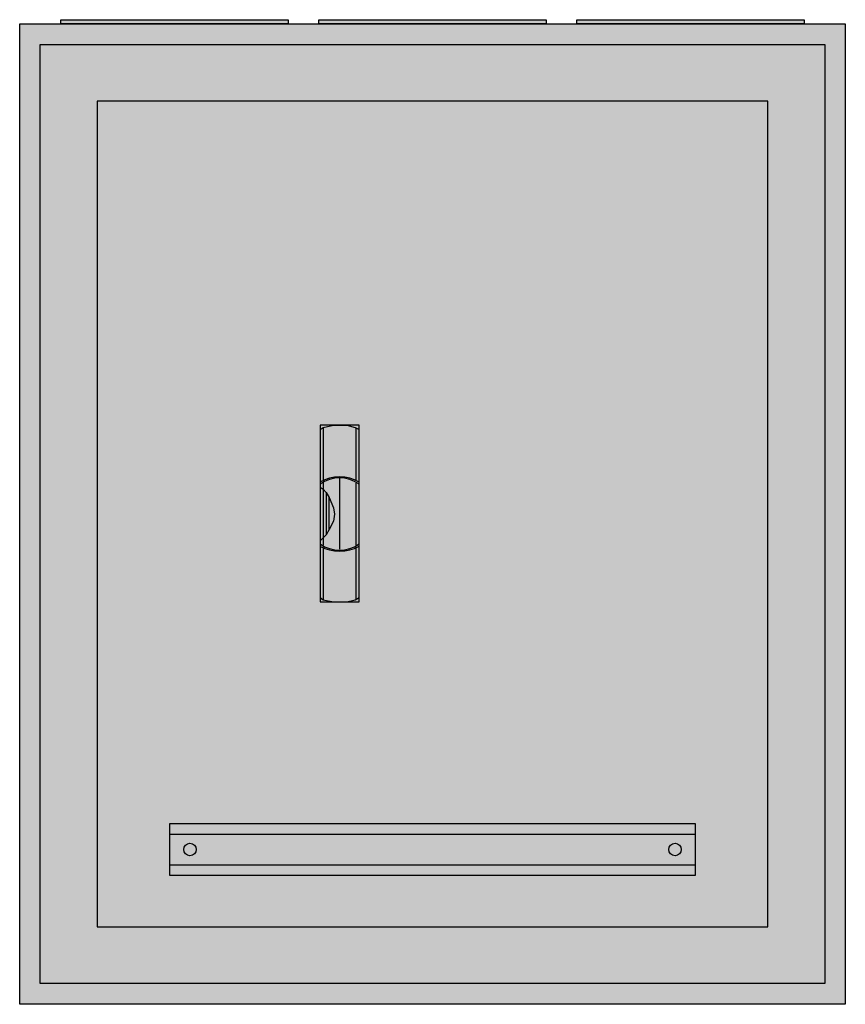
# Model space of a CAD drawing. Extents: x -2.5 to 77.5, y -2.5 to 92.9.
import ezdxf

# ---------------------------------------------------------------- set-up
doc = ezdxf.new("R2010")
doc.units = 0
doc.linetypes.add('L000000020000FFFFFF', pattern=[0])
doc.linetypes.add('L014100020032000000', pattern=[0.5, 0.3, -0.2])
doc.layers.get('0').update_dxf_attribs({"linetype": 'CONTINUOUS'})
for name, color, linetype in [('1', 7, 'CONTINUOUS'), ('10', 7, 'CONTINUOUS'), ('7', 7, 'CONTINUOUS')]:
    doc.layers.add(name, color=color, linetype=linetype)

# ---------------------------------------------------------------- blocks, each defined once
blk = doc.blocks.new('3_2a')
at = {"color": 7, "linetype": 'CONTINUOUS'}
for points in [[(77.5, 92.5), (77.5, -2.5), (-2.5, -2.5), (-2.5, 92.5)], [(75.5, 90.5), (75.5, -0.5), (-0.5, -0.5), (-0.5, 90.5)]]:
    blk.add_lwpolyline(points, close=True, dxfattribs=at)
at = {"color": 255, "linetype": 'CONTINUOUS'}
blk.add_solid([(77.5, 92.5), (77.5, -2.5), (-2.5, 92.5), (-2.5, -2.5)], dxfattribs=at)
blk = doc.blocks.new('zb43')
at = {"color": 7, "linetype": 'CONTINUOUS'}
blk.add_lwpolyline([(11, 0.4), (11, 0), (-11, 0), (-11, 0.4)], close=True, dxfattribs=at)
at = {"color": 255, "linetype": 'CONTINUOUS'}
blk.add_solid([(11, 0.4), (11, 0), (-11, 0.4), (-11, 0)], dxfattribs=at)
blk = doc.blocks.new('ks400sb_m')
at = {"layer": '1', "color": 7, "linetype": 'CONTINUOUS'}
for points in [[(70, 5), (70, 85), (5, 85), (5, 5)], [(63, 10), (63, 15), (12, 15), (12, 10)]]:
    blk.add_lwpolyline(points, close=True, dxfattribs=at)
for points in [[(12, 14), (63, 14)], [(12, 11), (63, 11)]]:
    blk.add_lwpolyline(points, dxfattribs=at)
for centre in [(14, 12.5), (61, 12.5)]:
    blk.add_circle(centre, 0.6, dxfattribs=at)
at = {"layer": '1', "color": 255, "linetype": 'CONTINUOUS'}
blk.add_solid([(70, 5), (70, 85), (5, 5), (5, 85)], dxfattribs=at)
at = {"layer": '10', "color": 7, "linetype": 'CONTINUOUS'}
blk.add_lwpolyline([(70, 5), (70, 85), (5, 85), (5, 5)], close=True, dxfattribs=at)
at = {"layer": '10', "color": 7, "linetype": 'L014100020032000000'}
blk.add_lwpolyline([(63, 10), (63, 15), (12, 15), (12, 10)], close=True, dxfattribs=at)
at = {"layer": '10', "color": 255, "linetype": 'CONTINUOUS'}
blk.add_solid([(70, 5), (70, 85), (5, 5), (5, 85)], dxfattribs=at)
blk = doc.blocks.new('zb113')
at = {"layer": '7', "color": 255, "linetype": 'L000000020000FFFFFF'}
blk.add_lwpolyline([(1.9, -8.5), (1.9, 8.6), (-1.9, 8.6), (-1.9, -8.5)], close=True, dxfattribs=at)
at = {"layer": '7', "color": 7, "linetype": 'CONTINUOUS'}
for points in [[(-1.9, 8.2), (-1.6, 8.4), (-0.6, 8.6), (0.7, 8.6), (1.5, 8.4), (1.9, 8.2)], [(-1.9, 8.2), (-1.9, -8.1)], [(-1.6, 8.4), (-1.6, 3.3)], [(1.6, 3.3), (1.6, 8.3)], [(1.9, -8.1), (1.9, 8.2)], [(-1.6, 3.1), (-1.6, -3)], [(0, 3.5), (0, -3.4)], [(1.6, -3), (1.6, 3)], [(-1.9, 2.6), (-1.6, 2.4), (-1.3, 2.1), (-1, 1.6), (-0.6, 0.6), (-0.5, 0), (-0.6, -0.7), (-1, -1.5), (-1.3, -2), (-1.9, -2.6)], [(-1.3, 2.1), (-1.3, -2)], [(-1, -1.5), (-1, 1.6)], [(-1.6, -3.3), (-1.6, -8.3)], [(1.6, -8.2), (1.6, -3.2)], [(-1.9, -8.1), (-1.6, -8.3), (-0.6, -8.5), (0.7, -8.5), (1.5, -8.3), (1.9, -8.1)]]:
    blk.add_lwpolyline(points, dxfattribs=at)
for centre, radius, start, end in [((0, -0.3), 3.9, 60.80251, 119.19749), ((0, 0.2), 3.3, 54.86581, 125.13419), ((0, 0.3), 3.9, -119.19749, -60.80251), ((0, -0.2), 3.3, -125.13419, -54.86581)]:
    blk.add_arc(centre, radius, start, end, dxfattribs=at)
at = {"layer": '7', "color": 255, "linetype": 'L000000020000FFFFFF'}
blk.add_solid([(1.9, -8.5), (1.9, 8.6), (-1.9, -8.5), (-1.9, 8.6)], dxfattribs=at)

msp = doc.modelspace()

# ---------------------------------------------------------------- block references
for name, p in [('zb43', (12.5, 92.5)), ('zb43', (37.5, 92.5)), ('zb43', (62.5, 92.5)), ('3_2a', (0, 0))]:
    msp.add_blockref(name, p)
at = {"layer": '1'}
msp.add_blockref('ks400sb_m', (0, 0), dxfattribs=at)
at = {"layer": '7'}
msp.add_blockref('zb113', (28.5, 45), dxfattribs=at)

doc.saveas('drawing.dxf')
